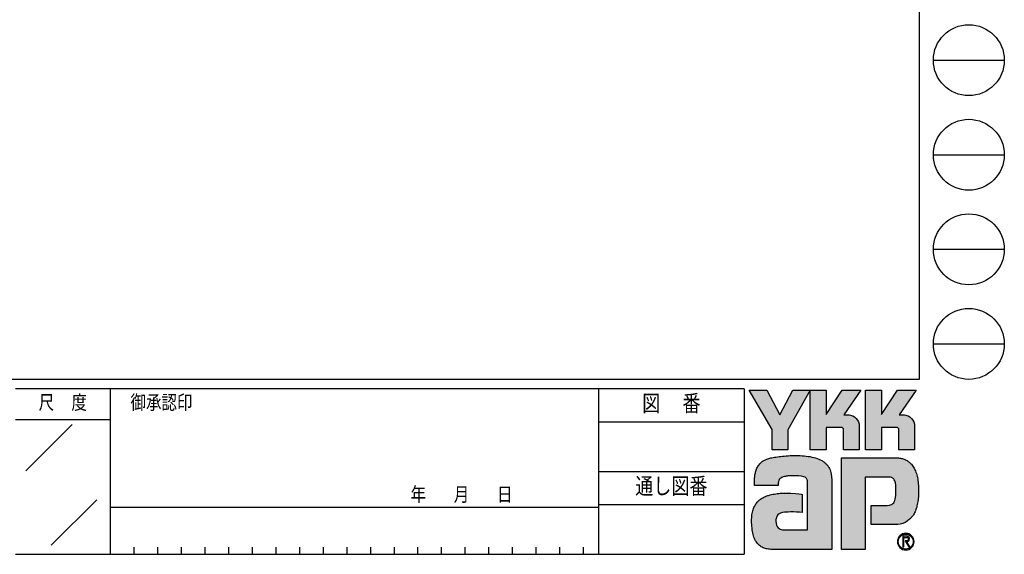
# Model space of a CAD drawing. Units: millimetres. Extents: x 375 to 12420, y 112 to 8692.
# Drawn here: x 9298 to 12420, y 112 to 1808 of the extents above; entities that cross this region are included whole.
import ezdxf
from ezdxf.enums import TextEntityAlignment as Align

# ---------------------------------------------------------------- set-up
doc = ezdxf.new("R2010")
doc.units = ezdxf.units.MM
doc.layers.add('FRAME', color=3, linetype='Continuous', lineweight=30)
doc.styles.add('text-b', font='extslim2.shx', dxfattribs={"width": 0.8, "bigfont": 'extfont2.shx'})

# ---------------------------------------------------------------- blocks, each defined once
blk = doc.blocks.new('YKKAPLOGO2')
at = {"linetype": 'ByBlock', "lineweight": -2}
h = blk.add_hatch(color=0, dxfattribs=at)
edge = h.paths.add_edge_path()
edge.add_arc((0.9812461011280429, 0.0499824917270523), 0.0522476822668673, 44.9344200000026, 90.08535600000232)
edge.add_arc((0.9812519238369828, 0.0498822017341042), 0.0523479811302912, 90.09156552177431, 179.923629932956)
edge.add_arc((0.980932884644709, 0.0498254317724045), 0.0520290493277299, 179.8606450800952, 225.1439939985764)
edge.add_arc((0.981182429632507, 0.0498196496849137), 0.0522012751604404, 224.9453553885787, 269.9844512830166)
edge.add_arc((0.9811792300097121, 0.0500773968894911), 0.052459021589115, 269.988022308708, 314.9377721061918)
edge.add_arc((0.9815325956150841, 0.0497387438479489), 0.0519697032490449, 314.9257166602809, 360.2350799932704)
edge.add_arc((0.9816606454465389, 0.050142436571853), 0.0518415658770912, 359.7894949650352, 405.1328750314318)
edge.add_line((1.018233057014969, 0.0868848734079987), (1.018233053760317, 0.0868848715586761))
edge = h.paths.add_edge_path(flags=16)
edge.add_arc((0.981079581235172, 0.0493341887890191), 0.0463068099741287, 224.6282190000009, 270.1097310000004, ccw=False)
edge.add_arc((0.9807342041553679, 0.0497538398553534), 0.0463589784990284, 179.755127369646, 225.2972179378845, ccw=False)
edge.add_arc((0.9809239227464674, 0.0500508789395752), 0.0465483787867393, 134.8007046283087, 180.1217460165475, ccw=False)
edge.add_arc((0.981059636175315, 0.0503149962965706), 0.0464574589880505, 89.8660247872138, 135.1489962713438, ccw=False)
edge.add_arc((0.9812622969429563, 0.0499617493087369), 0.0468106734070263, 45.031076457097015, 90.11509058956273, ccw=False)
edge.add_arc((0.9812935476556015, 0.0499467191359012), 0.0467992329513217, 0.0064280881064178175, 45.071149570043985, ccw=False)
edge.add_arc((0.981093845035307, 0.0500264032564505), 0.0469989942184798, 270.0907201390078, 359.9092589945101, ccw=False)
edge.add_line((0.9811682615725004, 0.003027467952258), (0.9811682664664791, 0.0030274637384413))
edge = h.paths.add_edge_path(flags=0)
edge.add_arc((0.9880960047901233, 0.0667575003476462), 0.0099490639592776, -1.6106014017747157, 42.861392669832924, ccw=False)
edge.add_line((0.9980411381886808, 0.0664778660316308), (0.9976278936487633, 0.0632985204006893))
edge.add_line((0.9976278936487633, 0.0632985204006893), (0.9964901487985331, 0.0607922569440806))
edge.add_line((0.9964901487985331, 0.0607922569440806), (0.994782019904708, 0.0588825789182364))
edge.add_line((0.994782019904708, 0.0588825789182364), (0.9926597075445831, 0.0574928976529916))
edge.add_line((0.9926597075445831, 0.0574928976529916), (0.9902773968041708, 0.0565456167325202))
edge.add_line((0.9902773968041708, 0.0565456167325202), (0.9877882650237783, 0.0559631397409963))
edge.add_line((0.9877882650237783, 0.0559631397409963), (0.9853485127807347, 0.0556708934995745))
edge.add_line((0.9853485127807347, 0.0556708934995745), (0.9831123251610256, 0.0555902738467685))
edge.add_line((0.9831123251610256, 0.0555902738467685), (0.9772240672691997, 0.0555902738467685))
edge.add_line((0.9772240672691997, 0.0555902738467685), (0.9801959092207679, 0.0505354216158277))
edge.add_line((0.9801959092207679, 0.0505354216158277), (0.9996242378013644, 0.0171649318280731))
edge.add_line((0.9996242378013644, 0.0171649318280731), (1.007401011060177, 0.0171649318280731))
edge.add_line((1.007401011060177, 0.0171649318280731), (0.9886670192393635, 0.0492858169973337))
edge.add_line((0.9886670192393635, 0.0492858169973337), (0.9904204966878971, 0.0496344969957196))
edge.add_line((0.9904204966878971, 0.0496344969957196), (0.9920933544836222, 0.050076897340493))
edge.add_line((0.9920933544836222, 0.050076897340493), (0.9936805538982415, 0.0506120102859933))
edge.add_line((0.9936805538982415, 0.0506120102859933), (0.9951790716947746, 0.0512398358322206))
edge.add_line((0.9951790716947746, 0.0512398358322206), (0.9965818536536069, 0.0519603739791747))
edge.add_line((0.9965818536536069, 0.0519603739791747), (0.9978868842833974, 0.052773624726856))
edge.add_line((0.9978868842833974, 0.052773624726856), (0.9990881171102092, 0.0536775725839445))
edge.add_line((0.9990881171102092, 0.0536775725839445), (1.000179505660069, 0.0546732252960986))
edge.add_arc((0.9882915828757154, 0.0660031483906536), 0.0164222369199603, 316.3767372757113, 361.6565045120804)
edge.add_line((1.004706956826509, 0.0664778730591859), (1.004634749223265, 0.0682163192218598))
edge.add_line((1.004634749223265, 0.0682163192218598), (1.004417076160694, 0.0698922002545659))
edge.add_line((1.004417076160694, 0.0698922002545659), (1.004058318705705, 0.0715005623280472))
edge.add_line((1.004058318705705, 0.0715005623280472), (1.003557469112646, 0.0730333434770228))
edge.add_line((1.003557469112646, 0.0730333434770228), (1.002918558364154, 0.0744865127188522))
edge.add_line((1.002918558364154, 0.0744865127188522), (1.002140578714578, 0.0758520080882551))
edge.add_line((1.002140578714578, 0.0758520080882551), (1.001227561146553, 0.0771268063482509))
edge.add_line((1.001227561146553, 0.0771268063482509), (1.000179505660069, 0.0783028455335596))
edge.add_line((1.000179505660069, 0.0783028455335596), (0.9988059483253868, 0.0795171790539513))
edge.add_line((0.9988059483253868, 0.0795171790539513), (0.997280221396039, 0.0805753119970309))
edge.add_line((0.997280221396039, 0.0805753119970309), (0.9956103868372842, 0.081477244362799))
edge.add_line((0.9956103868372842, 0.081477244362799), (0.9938034988687707, 0.0822189451686148))
edge.add_line((0.9938034988687707, 0.0822189451686148), (0.9918656039644435, 0.0827994066688182))
edge.add_line((0.9918656039644435, 0.0827994066688182), (0.98980375634393, 0.0832156056264297))
edge.add_line((0.98980375634393, 0.0832156056264297), (0.9876250102268448, 0.0834675420414487))
edge.add_line((0.9876250102268448, 0.0834675420414487), (0.9853344043414956, 0.0835521926768953))
edge.add_line((0.9853344043414956, 0.0835521926768953), (0.962844544445581, 0.0835521926768953))
edge.add_line((0.962844544445581, 0.0835521926768953), (0.962844544445581, 0.0173866358732899))
edge.add_line((0.962844544445581, 0.0173866358732899), (0.9696417889227946, 0.0173866358732899))
edge.add_line((0.9696417889227946, 0.0173866358732899), (0.9696417889227946, 0.0768033199913668))
edge.add_line((0.9696417889227946, 0.0768033199913668), (0.9853344043414956, 0.0768033199913668))
edge.add_line((0.9853344043414956, 0.0768033199913668), (0.9869548593628943, 0.0767499094713828))
edge.add_line((0.9869548593628943, 0.0767499094713828), (0.9884795785465891, 0.0765916934027507))
edge.add_line((0.9884795785465891, 0.0765916934027507), (0.989904530909942, 0.0763296795311311))
edge.add_line((0.989904530909942, 0.0763296795311311), (0.9912256854702988, 0.0759658833478436))
edge.add_line((0.9912256854702988, 0.0759658833478436), (0.9924390112450328, 0.0755023203442086))
edge.add_line((0.9924390112450328, 0.0755023203442086), (0.9935404772514925, 0.0749399982658861))
edge.add_line((0.9935404772514925, 0.0749399982658861), (0.9945250447613839, 0.0742799248585368))
edge.add_line((0.9945250447613839, 0.0742799248585368), (0.9953886827920699, 0.0735251233591413))
edge = h.paths.add_edge_path()
edge.add_arc((0.2888696415236509, -0.1159034444774368), 0.70624001607248, 87.51793533789129, 91.66438817798308, ccw=False)
edge.add_arc((0.2980441028128052, 0.0807829810969773), 0.5093412134494912, 81.92630775827172, 87.5908314900388, ccw=False)
edge.add_arc((0.3251265643207239, 0.2663792750138399), 0.3217817315889471, 73.67137372319678, 82.05943302216548, ccw=False)
edge.add_arc((0.365300350671165, 0.4008374623326908), 0.181453768713226, 60.6052828823548, 73.90849856205949, ccw=False)
edge.add_arc((0.3817474280854392, 0.4336364881657858), 0.1448155125235182, 52.17347151869478, 59.905419987329026, ccw=False)
edge.add_arc((0.3964566359849661, 0.4526771293389414), 0.1207551160809918, 43.550417611694684, 52.14560577150348, ccw=False)
edge.add_arc((0.4045599329898834, 0.460508564474702), 0.109486341206801, 34.486592603162705, 43.5018201335609, ccw=False)
edge.add_arc((0.4046164763654128, 0.4606754658774529), 0.1093452839783561, 25.58915053218459, 34.43128324084938, ccw=False)
edge.add_arc((0.3948873484272424, 0.4561168115891524), 0.120089109121032, 17.43088999214848, 25.54590504501931, ccw=False)
edge.add_line((0.5094618416488244, 0.4920901299306787), (0.5136721488365371, 0.4750684358360139))
edge.add_line((0.5136721488365371, 0.4750684358360139), (0.5160574828139404, 0.4568463788105209))
edge.add_line((0.5160574828139404, 0.4568463788105209), (0.516810268822016, 0.4374301431778381))
edge.add_line((0.516810268822016, 0.4374301431778381), (0.516810268822016, 0))
edge.add_line((0.516810268822016, 0), (0.1588499406522026, 5e-16))
edge.add_arc((0.1573846152258218, 0.2756756466933336), 0.2756795410588037, 263.6848746649659, 270.30454692996716, ccw=False)
edge.add_arc((0.1447515759225568, 0.1631788670443236), 0.1624759066448768, 253.691018885623, 263.7490931665161, ccw=False)
edge.add_arc((0.1298296342656863, 0.1119254163862797), 0.1090945150732202, 239.8785013092501, 253.6535482446689, ccw=False)
edge.add_arc((0.1216803205149824, 0.0971037955026248), 0.0921855666001414, 223.6420534782412, 239.636629417011, ccw=False)
edge.add_arc((0.1315007229737249, 0.1057422376683655), 0.1052553969652858, 208.297765754315, 223.3556061597571, ccw=False)
edge.add_arc((0.1750281282756945, 0.1289080277864339), 0.1545631104473807, 196.3102007627961, 208.2099283034401, ccw=False)
edge.add_arc((0.2749937283998842, 0.1584394086296674), 0.2587992870372879, 187.8047148541563, 196.3697110093867, ccw=False)
edge.add_arc((0.4643239229115869, 0.1850696817651075), 0.4499924705924891, 181.9094794174697, 187.8904176513077, ccw=False)
edge.add_arc((0.3030064043240817, 0.1825310330579537), 0.2886938890442696, 174.5558801097799, 182.47272304971, ccw=False)
edge.add_arc((0.2165045834468603, 0.1908157858970613), 0.2017962492913173, 164.9753667854606, 174.5673877291291, ccw=False)
edge.add_arc((0.1674695707098281, 0.2038900510662169), 0.1510482502902501, 153.891777935297, 164.9434116692618, ccw=False)
edge.add_arc((0.1451283838558341, 0.2146325454768661), 0.1262593665995698, 142.0468818398376, 153.8077060405064, ccw=False)
edge.add_arc((0.1408164618959298, 0.2177209774146269), 0.1209601121175585, 130.6022050713187, 141.9442693377341, ccw=False)
edge.add_arc((0.1479387738203451, 0.209158975980266), 0.132096107321692, 120.6072426230107, 130.5308147201121, ccw=False)
edge.add_arc((0.1620041652577042, 0.1852421395988375), 0.15984220749169, 112.5883761445208, 120.58161543404401, ccw=False)
edge.add_arc((0.1809304914828649, 0.1397662104312187), 0.2090993483228369, 106.6130308198976, 112.5902350136698, ccw=False)
edge.add_arc((0.2106953306828895, 0.0397220418587111), 0.3134773965652422, 99.87193010640061, 106.59824860692811, ccw=False)
edge.add_arc((0.2273709020351266, -0.0542210431992848), 0.4088886023840896, 94.78469170294778, 99.9171141639502, ccw=False)
edge.add_arc((0.2354886371798984, -0.1476874386008434), 0.502706483086527, 90.80098592879739, 94.8181164689882, ccw=False)
edge.add_arc((0.2367229485111738, -0.21728636374004), 0.5723159218077696, 87.57779436069052, 90.82713927416381, ccw=False)
edge.add_line((0.2609106631357751, 0.3545182084836489), (0.2889841687203463, 0.3526656324718716))
edge.add_line((0.2889841687203463, 0.3526656324718716), (0.3110537986760067, 0.3501916168763852))
edge.add_line((0.3110537986760067, 0.3501916168763852), (0.3254907630022595, 0.3478738018582105))
edge.add_line((0.3254907630022595, 0.3478738018582105), (0.3306645292210905, 0.3464901670669263))
edge.add_line((0.3306645292210905, 0.3464901670669263), (0.3306645292210905, 0.2330190134880369))
edge.add_line((0.3306645292210905, 0.2330190134880369), (0.3142503679097697, 0.2347513282777073))
edge.add_line((0.3142503679097697, 0.2347513282777073), (0.2962490071838363, 0.2357258183310007))
edge.add_line((0.2962490071838363, 0.2357258183310007), (0.2778233855350113, 0.2361027152078691))
edge.add_line((0.2778233855350113, 0.2361027152078691), (0.2601384569463361, 0.2360462814509047))
edge.add_line((0.2601384569463361, 0.2360462814509047), (0.2443571599095455, 0.2357197718570402))
edge.add_line((0.2443571599095455, 0.2357197718570402), (0.2316434406620273, 0.2352844257318875))
edge.add_line((0.2316434406620273, 0.2352844257318875), (0.2231612454411695, 0.2349034978723786))
edge.add_line((0.2231612454411695, 0.2349034978723786), (0.2200755282300137, 0.2347412508211065))
edge.add_line((0.2200755282300137, 0.2347412508211065), (0.207246925977251, 0.23239723441577))
edge.add_line((0.207246925977251, 0.23239723441577), (0.1961849018665941, 0.2287260169761133))
edge.add_line((0.1961849018665941, 0.2287260169761133), (0.1868914713893767, 0.2237024048606348))
edge.add_line((0.1868914713893767, 0.2237024048606348), (0.1793676422912524, 0.2173032199191526))
edge.add_line((0.1793676422912524, 0.2173032199191526), (0.173611399080894, 0.2095042762558251))
edge.add_line((0.173611399080894, 0.2095042762558251), (0.1696247572496354, 0.2002834034661302))
edge.add_line((0.1696247572496354, 0.2002834034661302), (0.1674067090518097, 0.1896154079085665))
edge.add_line((0.1674067090518097, 0.1896154079085665), (0.1669592699787338, 0.1774771114329521))
edge.add_line((0.1669592699787338, 0.1774771114329521), (0.1683751526311416, 0.1641285124195865))
edge.add_line((0.1683751526311416, 0.1641285124195865), (0.171210948918598, 0.1530936974417548))
edge.add_line((0.171210948918598, 0.1530936974417548), (0.1752903033505803, 0.1441620476565018))
edge.add_line((0.1752903033505803, 0.1441620476565018), (0.1804368604365862, 0.1371229442208714))
edge.add_line((0.1804368604365862, 0.1371229442208714), (0.1864712414491225, 0.1317657682919078))
edge.add_line((0.1864712414491225, 0.1317657682919078), (0.1932170908976667, 0.1278778855353349))
edge.add_line((0.1932170908976667, 0.1278778855353349), (0.2004970455460628, 0.1252506925995168))
edge.add_line((0.2004970455460628, 0.1252506925995168), (0.2081327344124543, 0.1236715551501777))
edge.add_line((0.2081327344124543, 0.1236715551501777), (0.3657048535675898, 0.1236715551501777))
edge.add_line((0.3657048535675898, 0.1236715551501777), (0.3657048535675898, 0.4152113668644841))
edge.add_line((0.3657048535675898, 0.4152113668644841), (0.3657502021222949, 0.4209917959706796))
edge.add_line((0.3657502021222949, 0.4209917959706796), (0.3654488861699292, 0.4266422258867256))
edge.add_line((0.3654488861699292, 0.4266422258867256), (0.3647092008554362, 0.4320870756881157))
edge.add_line((0.3647092008554362, 0.4320870756881157), (0.3634404490693955, 0.4372517721960044))
edge.add_line((0.3634404490693955, 0.4372517721960044), (0.3615509259567569, 0.4420637577228673))
edge.add_line((0.3615509259567569, 0.4420637577228673), (0.3589489266624404, 0.4464474513441976))
edge.add_line((0.3589489266624404, 0.4464474513441976), (0.3555417385857254, 0.4503302953724704))
edge.add_line((0.3555417385857254, 0.4503302953724704), (0.3512396723628619, 0.4536367088831791))
edge.add_line((0.3512396723628619, 0.4536367088831791), (0.3419986446599642, 0.4572645932594527))
edge.add_line((0.3419986446599642, 0.4572645932594527), (0.3272230777919324, 0.4603382175226844))
edge.add_line((0.3272230777919324, 0.4603382175226844), (0.3083721874745489, 0.4626056452578552))
edge.add_line((0.3083721874745489, 0.4626056452578552), (0.2869061971692697, 0.4638159477956063))
edge.add_line((0.2869061971692697, 0.4638159477956063), (0.2642843225918874, 0.463719204212239))
edge.add_line((0.2642843225918874, 0.463719204212239), (0.2419667872037569, 0.4620654935840439))
edge.add_arc((0.2627474271121486, 0.2759832270415436), 0.1872390047949314, 96.3720746533216, 102.7534079932566)
edge.add_arc((0.2432356926092478, 0.3601517667406942), 0.100840652040235, 102.4978957058445, 112.8463169705324)
edge.add_line((0.2040832325935312, 0.4530814281982582), (0.1971896242896928, 0.4491985969962049))
edge.add_line((0.1971896242896928, 0.4491985969962049), (0.1918072547192233, 0.4444571536655477))
edge.add_line((0.1918072547192233, 0.4444571536655477), (0.1877389854895031, 0.4389216067547505))
edge.add_line((0.1877389854895031, 0.4389216067547505), (0.1847842752141581, 0.4326554442403985))
edge.add_line((0.1847842752141581, 0.4326554442403985), (0.1827466134894856, 0.4257241695903961))
edge.add_line((0.1827466134894856, 0.4257241695903961), (0.1814274744204456, 0.4181922785269885))
edge.add_line((0.1814274744204456, 0.4181922785269885), (0.1806263166206845, 0.4101222512811007))
edge.add_line((0.1806263166206845, 0.4101222512811007), (0.180146629686486, 0.4015805990662972))
edge.add_line((0.180146629686486, 0.4015805990662972), (0.0318236001995264, 0.4012198261199901))
edge.add_line((0.0318236001995264, 0.4012198261199901), (0.0322559230877029, 0.4215057462573182))
edge.add_line((0.0322559230877029, 0.4215057462573182), (0.0330802590376483, 0.4442969221055926))
edge.add_arc((0.3020321980853681, 0.4289066620532454), 0.269391918256668, 171.5562215410652, 176.7249302595972, ccw=False)
edge.add_arc((0.2107455970429361, 0.4425317232110222), 0.1770941516199397, 163.4838524863009, 171.5798233267277, ccw=False)
edge.add_arc((0.1649421615459198, 0.4561195885300596), 0.129317748046148, 152.2125045740734, 163.4864976584933, ccw=False)
edge.add_arc((0.1451536905954681, 0.4663523194625718), 0.107040934982795, 138.0385215069419, 152.1201504079558, ccw=False)
edge.add_arc((0.1451383062552767, 0.4658517252465139), 0.1073648894358698, 122.60462867217839, 137.8343845030836, ccw=False)
edge.add_arc((0.1593338153973965, 0.4428904968423216), 0.1343573613646237, 108.374207919681, 122.42808991687619, ccw=False)
edge.add_arc((0.1818186920917547, 0.362931116181303), 0.2173623681110474, 100.9315937394665, 107.3549899713762, ccw=False)
edge.add_arc((0.2552918981457931, 0.0064763052633647), 0.581300036852568, 97.86054447666328, 101.37937906247248, ccw=False)
edge.add_arc((0.2897866337005383, -0.2331786216689373), 0.8234219014309077, 94.90201223830621, 97.95760039022969, ccw=False)
edge.add_arc((0.2921358874186369, -0.2523604021260666), 0.8427345608380445, 91.61689723320711, 94.94970856324011, ccw=False)
edge = h.paths.add_edge_path()
edge.add_arc((0.8231022365719134, 0.3260625221146667), 0.2343449332086611, 339.2249822109148, 347.3145741352361, ccw=False)
edge.add_arc((0.9327593111015936, 0.2836029544882357), 0.1167601006921777, 326.2325061058093, 339.6193101912139, ccw=False)
edge.add_arc((0.8884076187676493, 0.3166572618900389), 0.1720252590019662, 318.67367386850833, 325.29111726185056, ccw=False)
edge.add_arc((0.9056636716129592, 0.3015223529356043), 0.1490723541492878, 311.5703269329232, 318.6624294560628, ccw=False)
edge.add_line((1.004578969224013, 0.1899950886899172), (0.9908901061654904, 0.1793555493433332))
edge.add_line((0.9908901061654904, 0.1793555493433332), (0.9766305050754203, 0.170991260364703))
edge.add_line((0.9766305050754203, 0.170991260364703), (0.9619083487273684, 0.1647492837461928))
edge.add_line((0.9619083487273684, 0.1647492837461928), (0.9468284426699938, 0.1604784576387912))
edge.add_line((0.9468284426699938, 0.1604784576387912), (0.9314986156889231, 0.1580276201934863))
edge.add_line((0.9314986156889231, 0.1580276201934863), (0.9160236733327922, 0.1572435940699476))
edge.add_line((0.9160236733327922, 0.1572435940699476), (0.7636192739225267, 0.1572435940699476))
edge.add_line((0.7636192739225267, 0.1572435940699476), (0.7636192739225267, 0.2769647862326279))
edge.add_line((0.7636192739225267, 0.2769647862326279), (0.8495598238138038, 0.2769647862326279))
edge.add_line((0.8495598238138038, 0.2769647862326279), (0.8654056165728363, 0.2771854825321845))
edge.add_line((0.8654056165728363, 0.2771854825321845), (0.879337700323386, 0.2785348539710262))
edge.add_line((0.879337700323386, 0.2785348539710262), (0.8912946025801844, 0.2820418088680883))
edge.add_arc((0.877445493594967, 0.3132694942002916), 0.0341608862720442, 293.9167198020612, 314.0937636770709)
edge.add_arc((0.8727889352730782, 0.3173801215128751), 0.0403562445720157, 314.7809858171786, 333.9292818603007)
edge.add_arc((0.8428172084432191, 0.3319332131454704), 0.0736742794462155, 334.0067642612886, 347.3498910530285)
edge.add_arc((0.7610589872410769, 0.3508664150472057), 0.1575952041420172, 347.1430841970994, 355.4000769567002)
edge.add_arc((0.5821453548684501, 0.3662422521737033), 0.3371670762823478, 355.2339044354758, 360.2919344246403)
edge.add_line((0.9193080545233552, 0.3679601841289399), (0.9191224912375237, 0.386849373007307))
edge.add_line((0.9191224912375237, 0.386849373007307), (0.9182215666174176, 0.403864150732029))
edge.add_line((0.9182215666174176, 0.403864150732029), (0.9160901845463543, 0.4188059956339747))
edge.add_line((0.9160901845463543, 0.4188059956339747), (0.9122164102290232, 0.4314753740724555))
edge.add_arc((0.8744583205688345, 0.4157153166626672), 0.0409151896530696, 22.65543833575804, 39.3816531925282)
edge.add_arc((0.8802151642354468, 0.4201169319022768), 0.0336736945824235, 39.80779662169867, 59.75378181767402)
edge.add_arc((0.8761143769198433, 0.4124141142770595), 0.0423948975675664, 60.20990759523143, 77.92418213913835)
edge.add_arc((0.8697976792645089, 0.3827578841939652), 0.0727163786707087, 77.94572257654012, 90.63794058773114)
edge.add_line((0.8689880599298625, 0.4554697556010117), (0.727519808887292, 0.4554697982388574))
edge.add_line((0.727519808887292, 0.4554697982388574), (0.727519808887292, 0))
edge.add_line((0.727519808887292, 0), (0.5792592596312574, 0))
edge.add_line((0.5792592596312574, 0), (0.5792592596312574, 0.5762864099340403))
edge.add_line((0.5792592596312574, 0.5762864099340403), (0.9238357176897098, 0.5762864099340398))
edge.add_arc((0.9182044986101962, 0.4177652914335406), 0.1586211071672708, 78.73197638228368, 87.96551099663088, ccw=False)
edge.add_arc((0.92285586318613, 0.4415497763755467), 0.1343862513608244, 69.03033976751328, 78.6954139576057, ccw=False)
edge.add_arc((0.9271919441342168, 0.4531125855842009), 0.1220375101878603, 59.39483710465089, 68.98849810507397, ccw=False)
edge.add_arc((0.9291962296410478, 0.4566353908046301), 0.1179850453546084, 50.30120407773251, 59.361598349711926, ccw=False)
edge.add_arc((0.9284659261183289, 0.4558067623478748), 0.119089089889407, 42.05209438652298, 50.28551138205239, ccw=False)
edge.add_line((1.016893878338173, 0.5355733505718439), (1.02656430253218, 0.5233696853234531))
edge.add_line((1.02656430253218, 0.5233696853234531), (1.033807978336805, 0.5115458054937824))
edge.add_line((1.033807978336805, 0.5115458054937824), (1.038861822822094, 0.5008455620750889))
edge.add_arc((0.8696510532008801, 0.4219238188015507), 0.1867108087849704, 14.762666767432904, 25.004857483357114, ccw=False)
edge.add_arc((0.7551395843949515, 0.3907135097869962), 0.305396728850089, 7.913901303102307, 14.950413391766801, ccw=False)
edge.add_arc((0.6407615023415935, 0.374082442108001), 0.4209759537608213, 2.543761248856697, 8.0125134686524, ccw=False)
edge.add_arc((0.5752015653601037, 0.3706344277871183), 0.4866246141711102, -2.2358079076050785, 2.6067419484272136, ccw=False)
edge.add_arc((0.5939163264051239, 0.3694308797568384), 0.4678773855338824, 352.89369634160454, 357.82205712252323, ccw=False)
edge.add_arc((0.6917800944539574, 0.3566981730732799), 0.3691905806041189, 347.1516583689526, 352.97565497163805, ccw=False)
edge = h.paths.add_edge_path()
edge.add_arc((0.6195730833178597, 0.77095217117839), 0.0741171530377686, 78.26798205381141, 90.11215451062208, ccw=False)
edge.add_arc((0.6206354389486247, 0.7763468734841164), 0.0686191596028957, 66.19963222081822, 78.220582924013, ccw=False)
edge.add_line((0.6483267810517753, 0.8391304592142573), (0.6603243360190886, 0.8322778665565833))
edge.add_line((0.6603243360190886, 0.8322778665565833), (0.6704834200183122, 0.8233421857886899))
edge.add_line((0.6704834200183122, 0.8233421857886899), (0.6786511985932254, 0.8127044226009283))
edge.add_line((0.6786511985932254, 0.8127044226009283), (0.6846755021491631, 0.8007434893614872))
edge.add_line((0.6846755021491631, 0.8007434893614872), (0.6884011378544636, 0.787841321675535))
edge.add_line((0.6884011378544636, 0.787841321675535), (0.6896779516057724, 0.774376831911261))
edge.add_line((0.6896779516057724, 0.774376831911261), (0.6896779516057724, 0.6254652789588208))
edge.add_line((0.6896779516057724, 0.6254652789588208), (0.5916636009611349, 0.6254652789588208))
edge.add_line((0.5916636009611349, 0.6254652789588208), (0.5916636009611284, 0.752493634902712))
edge.add_arc((0.5777580712027472, 0.7528387797302378), 0.013909812465062, 358.5781712163349, 452.1682981404222)
edge.add_line((0.5772317947105762, 0.7667386328182018), (0.4829369139498851, 0.7667391275535451))
edge.add_line((0.4829369139498851, 0.7667391275535451), (0.4829369139498851, 0.6258260519051281))
edge.add_line((0.4829369139498851, 0.6258260519051281), (0.3824757568425696, 0.6258260519051281))
edge.add_line((0.3824757568425696, 0.6258260519051281), (0.3824757568425696, 1))
edge.add_line((0.3824757568425696, 1), (0.4829369139498851, 1))
edge.add_line((0.4829369139498851, 1), (0.4829369139498851, 0.8469294807084272))
edge.add_line((0.4829369139498851, 0.8469294807084272), (0.5817483914116496, 1))
edge.add_line((0.5817483914116496, 1), (0.6997594391891818, 1))
edge.add_line((0.6997594391891818, 1), (0.5938856801416015, 0.8450691822199269))
edge.add_line((0.5938856801416015, 0.8450691822199269), (0.5976385249797236, 0.8450691822199269))
edge.add_line((0.5976385249797236, 0.8450691822199269), (0.6017793518969773, 0.8450691822199269))
edge.add_line((0.6017793518969773, 0.8450691822199269), (0.606032038582495, 0.8450691822199269))
edge.add_line((0.606032038582495, 0.8450691822199269), (0.6101255014537234, 0.8450691822199269))
edge.add_line((0.6101255014537234, 0.8450691822199269), (0.6137846259454616, 0.8450691822199269))
edge.add_line((0.6137846259454616, 0.8450691822199269), (0.6167373207294795, 0.8450691822199269))
edge.add_line((0.6167373207294795, 0.8450691822199269), (0.6187094789862532, 0.8450691822199269))
edge.add_line((0.6187094789862532, 0.8450691822199269), (0.6194280016418655, 0.8450691822199269))
h.paths.add_polyline_path([(4e-16, 1), (0.1092325753326035, 1), (0.1912509791148641, 0.8454017382877518), (0.2730537253258682, 1), (0.3823638970743057, 1), (0.2422902735607242, 0.7507713975696423), (0.2422902735607242, 0.6257151998825196), (0.1426625221143093, 0.6257151998825196), (0.1426625221143093, 0.7541322293459956)])
edge = h.paths.add_edge_path()
edge.add_arc((0.9666439621569415, 0.7708198794699582), 0.074249435291078, 78.2785069830033, 90.10825959996419, ccw=False)
edge.add_arc((0.9676674920936383, 0.776026900256393), 0.0689430858496537, 66.2482987955567, 78.23226323267932, ccw=False)
edge.add_line((0.995435965367719, 0.8391304736773918), (1.007468530019403, 0.8322778665565833))
edge.add_line((1.007468530019403, 0.8322778665565833), (1.017668931590689, 0.8233421857886899))
edge.add_line((1.017668931590689, 0.8233421857886899), (1.025877019992003, 0.8127044226009283))
edge.add_line((1.025877019992003, 0.8127044226009283), (1.031936594646044, 0.8007434893614872))
edge.add_line((1.031936594646044, 0.8007434893614872), (1.035688431738505, 0.787841321675535))
edge.add_line((1.035688431738505, 0.787841321675535), (1.036973307455103, 0.774376831911261))
edge.add_line((1.036973307455103, 0.774376831911261), (1.036973307455103, 0.6257151998825196))
edge.add_line((1.036973307455103, 0.6257151998825196), (0.938736245019588, 0.6257151998825196))
edge.add_line((0.938736245019588, 0.6257151998825196), (0.9387362450195812, 0.7524936349027116))
edge.add_arc((0.924895765899572, 0.7529045542786826), 0.0138465778084318, 358.2994062850051, 452.4345457850627)
edge.add_line((0.924307590207327, 0.7667386341671322), (0.8301183945396179, 0.7667391275535451))
edge.add_line((0.8301183945396179, 0.7667391275535451), (0.8301183945396179, 0.6257151998825196))
edge.add_line((0.8301183945396179, 0.6257151998825196), (0.7296028191666659, 0.6257151998825196))
edge.add_line((0.7296028191666659, 0.6257151998825196), (0.7296028191666659, 1))
edge.add_line((0.7296028191666659, 1), (0.8301183945396179, 1))
edge.add_line((0.8301183945396179, 1), (0.8301183945396179, 0.8469294807084272))
edge.add_line((0.8301183945396179, 0.8469294807084272), (0.9288210354700991, 1))
edge.add_line((0.9288210354700991, 1), (1.046833090993287, 1))
edge.add_line((1.046833090993287, 1), (0.9409583242000511, 0.8450691822199269))
edge.add_line((0.9409583242000511, 0.8450691822199269), (0.9447514788645772, 0.8450691822199269))
edge.add_line((0.9447514788645772, 0.8450691822199269), (0.9489104452037075, 0.8450691822199269))
edge.add_line((0.9489104452037075, 0.8450691822199269), (0.9531661551262159, 0.8450691822199269))
edge.add_line((0.9531661551262159, 0.8450691822199269), (0.9572515560321594, 0.8450691822199269))
edge.add_line((0.9572515560321594, 0.8450691822199269), (0.9608955643389947, 0.8450691822199269))
edge.add_line((0.9608955643389947, 0.8450691822199269), (0.9638321351924496, 0.8450691822199269))
edge.add_line((0.9638321351924496, 0.8450691822199269), (0.9657911927556412, 0.8450691822199269))
edge.add_line((0.9657911927556412, 0.8450691822199269), (0.9665036689373092, 0.8450691822199269))
at = {"color": 0, "linetype": 'ByBlock', "lineweight": -2}
blk.add_lwpolyline([(0, 1), (0.10923258, 1), (0.19125098, 0.84540174), (0.27305373, 1), (0.3823639, 1), (0.24229027, 0.7507714), (0.24229027, 0.6257152), (0.14266252, 0.6257152), (0.14266252, 0.75413223)], close=True, dxfattribs=at)
for points in [[(0.619428, 0.84506918, -0.05172601), (0.63464366, 0.84352097, -0.05249945), (0.64832678, 0.83913046), (0.66032434, 0.83227787), (0.67048342, 0.82334219), (0.6786512, 0.81270442), (0.6846755, 0.80074349), (0.68840114, 0.78784132), (0.68967795, 0.77437683), (0.68967795, 0.62546528), (0.5916636, 0.62546528), (0.5916636, 0.75249363, 0.4326875), (0.57723179, 0.76673863), (0.48293691, 0.76673913), (0.48293691, 0.62582605), (0.38247576, 0.62582605), (0.38247576, 1), (0.48293691, 1), (0.48293691, 0.84692948), (0.58174839, 1), (0.69975944, 1), (0.59388568, 0.84506918), (0.59763852, 0.84506918), (0.60177935, 0.84506918), (0.60603204, 0.84506918), (0.6101255, 0.84506918), (0.61378463, 0.84506918), (0.61673732, 0.84506918), (0.61870948, 0.84506918)], [(0.96650367, 0.84506918, -0.05166292), (0.98172808, 0.84352097, -0.05233762), (0.99543597, 0.83913047), (1.00746853, 0.83227787), (1.01766893, 0.82334219), (1.02587702, 0.81270442), (1.03193659, 0.80074349), (1.03568843, 0.78784132), (1.03697331, 0.77437683), (1.03697331, 0.6257152), (0.93873625, 0.6257152), (0.93873625, 0.75249363, 0.43551369), (0.92430759, 0.76673863), (0.83011839, 0.76673913), (0.83011839, 0.6257152), (0.72960282, 0.6257152), (0.72960282, 1), (0.83011839, 1), (0.83011839, 0.84692948), (0.92882104, 1), (1.04683309, 1), (0.94095832, 0.84506918), (0.94475148, 0.84506918), (0.94891045, 0.84506918), (0.95316616, 0.84506918), (0.95725156, 0.84506918), (0.96089556, 0.84506918), (0.96383214, 0.84506918), (0.96579119, 0.84506918)], [(0.26835692, 0.59003861, -0.01809429), (0.31945453, 0.589674, -0.02472118), (0.36957937, 0.58507573, -0.03661616), (0.41559428, 0.57518192, -0.05811151), (0.45436211, 0.5589307, -0.0337498), (0.47055885, 0.54802208, -0.03752118), (0.48397612, 0.53587651, -0.03935665), (0.494805, 0.5225012, -0.03860024), (0.50323655, 0.50790333, -0.03542324), (0.50946184, 0.49209013), (0.51367215, 0.47506844), (0.51605748, 0.45684638), (0.51681027, 0.43743014), (0.51681027, 0), (0.15884994, 0, -0.0288918), (0.12706078, 0.00166894, -0.04391483), (0.09912555, 0.00724078, -0.06017746), (0.07508215, 0.01756268, -0.06990303), (0.05496881, 0.03348185, -0.06579693), (0.03882378, 0.05584551, -0.05196907), (0.02668536, 0.0855009, -0.03738925), (0.01859178, 0.12329522, -0.02610269), (0.01458133, 0.17007569, -0.03455749), (0.01561475, 0.20992084, -0.04187754), (0.02160685, 0.2431283, -0.04825926), (0.03183361, 0.27036156, -0.05136137), (0.04557107, 0.29228414, -0.04952953), (0.06209521, 0.30955949, -0.04332683), (0.08068201, 0.32285115, -0.03489123), (0.10060749, 0.33282256, -0.02608639), (0.12114767, 0.34013724, -0.02935753), (0.15695074, 0.34855792, -0.02239816), (0.19326485, 0.35324266, -0.01752983), (0.22846111, 0.35496992, -0.01417889), (0.26091066, 0.35451821), (0.28898417, 0.35266563), (0.3110538, 0.35019162), (0.32549076, 0.3478738), (0.33066453, 0.34649017), (0.33066453, 0.23301901), (0.31425037, 0.23475133), (0.29624901, 0.23572582), (0.27782339, 0.23610272), (0.26013846, 0.23604628), (0.24435716, 0.23571977), (0.23164344, 0.23528443), (0.22316125, 0.2349035), (0.22007553, 0.23474125), (0.20724693, 0.23239723), (0.1961849, 0.22872602), (0.18689147, 0.2237024), (0.17936764, 0.21730322), (0.1736114, 0.20950428), (0.16962476, 0.2002834), (0.16740671, 0.18961541), (0.16695927, 0.17747711), (0.16837515, 0.16412851), (0.17121095, 0.1530937), (0.1752903, 0.14416205), (0.18043686, 0.13712294), (0.18647124, 0.13176577), (0.19321709, 0.12787789), (0.20049705, 0.12525069), (0.20813273, 0.12367156), (0.36570485, 0.12367156), (0.36570485, 0.41521137), (0.3657502, 0.4209918), (0.36544889, 0.42664223), (0.3647092, 0.43208708), (0.36344045, 0.43725177), (0.36155093, 0.44206376), (0.35894893, 0.44644745), (0.35554174, 0.4503303), (0.35123967, 0.45363671), (0.34199864, 0.45726459), (0.32722308, 0.46033822), (0.30837219, 0.46260565), (0.2869062, 0.46381595), (0.26428432, 0.4637192), (0.24196679, 0.46206549, 0.02785102), (0.2214134, 0.45860289, 0.04518422), (0.20408323, 0.45308143), (0.19718962, 0.4491986), (0.19180725, 0.44445715), (0.18773899, 0.43892161), (0.18478428, 0.43265544), (0.18274661, 0.42572417), (0.18142747, 0.41819228), (0.18062632, 0.41012225), (0.18014663, 0.4015806), (0.0318236, 0.40121983), (0.03225592, 0.42150575), (0.03308026, 0.44429692, -0.02255657), (0.03556037, 0.46846387, -0.03534004), (0.04095841, 0.49287703, -0.04923179), (0.05053698, 0.51640669, -0.06152013), (0.06555864, 0.53792319, -0.06655033), (0.08728593, 0.55629686, -0.06139861), (0.11698144, 0.57039805, -0.02803469), (0.14059877, 0.57634929, -0.01535502), (0.1757919, 0.58231438, -0.01333331), (0.21942366, 0.58723145, -0.01454316)], [(1.05172691, 0.27460083, -0.03531217), (1.04221016, 0.24294053, -0.05847747), (1.02982198, 0.21870488, -0.02888207), (1.01759184, 0.20306093, -0.03095502), (1.00457897, 0.18999509), (0.99089011, 0.17935555), (0.97663051, 0.17099126), (0.96190835, 0.16474928), (0.94682844, 0.16047846), (0.93149862, 0.15802762), (0.91602367, 0.15724359), (0.76361927, 0.15724359), (0.76361927, 0.27696479), (0.84955982, 0.27696479), (0.86540562, 0.27718548), (0.8793377, 0.27853485), (0.8912946, 0.28204181, 0.08826713), (0.90121582, 0.28873508, 0.08374516), (0.90903902, 0.29964435, 0.05828624), (0.91470309, 0.31579879, 0.03604352), (0.91814658, 0.33822766, 0.0220734), (0.91930805, 0.36796018), (0.91912249, 0.38684937), (0.91822157, 0.40386415), (0.91609018, 0.418806), (0.91221641, 0.43147537, 0.07311173), (0.90608318, 0.44167531, 0.08725118), (0.89717718, 0.44920658, 0.07744739), (0.88498364, 0.45387088, 0.05543693), (0.86898806, 0.45546976), (0.72751981, 0.4554698), (0.72751981, 0), (0.57925926, 0), (0.57925926, 0.57628641), (0.92383572, 0.57628641, -0.04031071), (0.94919888, 0.5733288, -0.04219686), (0.97094915, 0.56703563, -0.04188471), (0.98932356, 0.5581498, -0.03955404), (1.00455937, 0.54741462, -0.03594052), (1.01689388, 0.53557335), (1.0265643, 0.52336969), (1.03380798, 0.51154581), (1.03886182, 0.50084556, -0.04471976), (1.05019847, 0.46950067, -0.03071223), (1.05762774, 0.43276202, -0.02386646), (1.06132263, 0.39276638, -0.02113275), (1.06145573, 0.35165008, -0.02150735), (1.05819963, 0.31154946, -0.02541745)], [(1.01823305, 0.08688487, 0.1995971), (0.98116827, 0.10223012, 0.41335534), (0.92890399, 0.04995198, 0.20019794), (0.94423537, 0.01294299, 0.19908971), (0.98116826, -0.00238162, 0.19868444), (1.01823305, 0.012943, 0.20031601), (1.03350186, 0.04995197, 0.20047039), (1.01823306, 0.08688487)], [(0.98116827, 0.00302746, -0.2010974), (0.94812394, 0.01680349, -0.20137243), (0.93437565, 0.04995197, -0.20036901), (0.94812394, 0.08307984, -0.20019623), (0.98116827, 0.09677233, -0.19929348), (1.01434448, 0.08307984, -0.19920596), (1.02809278, 0.04995197, -0.41328625), (0.98116826, 0.00302747)], [(0.99538868, 0.07352512, -0.19651844), (0.99804114, 0.06647787), (0.99762789, 0.06329852), (0.99649015, 0.06079226), (0.99478202, 0.05888258), (0.99265971, 0.0574929), (0.9902774, 0.05654562), (0.98778827, 0.05596314), (0.98534851, 0.05567089), (0.98311233, 0.05559027), (0.97722407, 0.05559027), (0.98019591, 0.05053542), (0.99962424, 0.01716493), (1.00740101, 0.01716493), (0.98866702, 0.04928582), (0.9904205, 0.0496345), (0.99209335, 0.0500769), (0.99368055, 0.05061201), (0.99517907, 0.05123984), (0.99658185, 0.05196037), (0.99788688, 0.05277362), (0.99908812, 0.05367757), (1.00017951, 0.05467323, 0.20018169), (1.00470696, 0.06647787), (1.00463475, 0.06821632), (1.00441708, 0.0698922), (1.00405832, 0.07150056), (1.00355747, 0.07303334), (1.00291856, 0.07448651), (1.00214058, 0.07585201), (1.00122756, 0.07712681), (1.00017951, 0.07830285), (0.99880595, 0.07951718), (0.99728022, 0.08057531), (0.99561039, 0.08147724), (0.9938035, 0.08221895), (0.9918656, 0.08279941), (0.98980376, 0.08321561), (0.98762501, 0.08346754), (0.9853344, 0.08355219), (0.96284454, 0.08355219), (0.96284454, 0.01738664), (0.96964179, 0.01738664), (0.96964179, 0.07680332), (0.9853344, 0.07680332), (0.98695486, 0.07674991), (0.98847958, 0.07659169), (0.98990453, 0.07632968), (0.99122569, 0.07596588), (0.99243901, 0.07550232), (0.99354048, 0.07494), (0.99452504, 0.07427992)]]:
    blk.add_lwpolyline(points, format="xyb", close=True, dxfattribs=at)

msp = doc.modelspace()

# ---------------------------------------------------------------- linework, layer by layer
at = {"layer": 'FRAME'}
for p, q in [((12150.02971134, 8617.5), (12150.02971134, 667.5)), ((12150.02971134, 667.5), (450.02971134, 667.5)), ((9585.02971134, 637.5), (9285.02971134, 637.5)), ((11133.77971134, 637.5), (9585.02971134, 637.5)), ((9585.02971134, 637.5), (9585.02971134, 112.5)), ((11133.77971134, 637.5), (11133.77971134, 112.5)), ((11595.02971134, 637.5), (11133.77971134, 637.5)), ((11595.02971134, 637.5), (11595.02971134, 112.5)), ((11133.77971134, 375), (11595.02971134, 375)), ((9585.02971134, 262.5), (11133.77971134, 262.5)), ((9285.02971134, 112.5), (9585.02971134, 112.5)), ((9585.02971134, 112.5), (11133.77971134, 112.5)), ((11133.77971134, 112.5), (11595.02971134, 112.5))]:
    msp.add_line(p, q, dxfattribs=at)
at = {"layer": 'FRAME', "color": 94}
for p, q in [((12195.02971134, 1680), (12420.02971134, 1680)), ((12195.02971134, 1380), (12420.02971134, 1380)), ((12195.02971134, 1080), (12420.02971134, 1080)), ((12195.02971134, 780), (12420.02971134, 780)), ((9285.02971134, 540), (9585.02971134, 540)), ((11133.77971134, 532.5), (11595.02971134, 532.5)), ((9318.15685256, 377.56319408), (9465.05592557, 524.46226709)), ((9398.50762901, 141.01732024), (9542.83791933, 285.34761055)), ((11595.02971134, 270), (11133.77971134, 270)), ((9660.02971134, 135), (9660.02971134, 112.5)), ((9735.02971134, 135), (9735.02971134, 112.5)), ((9810.02971134, 135), (9810.02971134, 112.5)), ((9885.02971134, 135), (9885.02971134, 112.5)), ((9960.02971134, 135), (9960.02971134, 112.5)), ((10035.02971134, 135), (10035.02971134, 112.5)), ((10110.02971134, 135), (10110.02971134, 112.5)), ((10185.02971134, 135), (10185.02971134, 112.5)), ((10260.02971134, 135), (10260.02971134, 112.5)), ((10335.02971134, 135), (10335.02971134, 112.5)), ((10410.02971134, 135), (10410.02971134, 112.5)), ((10485.02971134, 135), (10485.02971134, 112.5)), ((10560.02971134, 135), (10560.02971134, 112.5)), ((10635.02971134, 135), (10635.02971134, 112.5)), ((10710.02971134, 135), (10710.02971134, 112.5)), ((10785.02971134, 135), (10785.02971134, 112.5)), ((10860.02971134, 135), (10860.02971134, 112.5)), ((10935.02971134, 135), (10935.02971134, 112.5)), ((11010.02971134, 135), (11010.02971134, 112.5)), ((11085.02971134, 135), (11085.02971134, 112.5))]:
    msp.add_line(p, q, dxfattribs=at)
at = {"layer": 'FRAME'}
for centre in [(12307.52971134, 1680), (12307.52971134, 1380), (12307.52971134, 1080), (12307.52971134, 780)]:
    msp.add_circle(centre, 112.5, dxfattribs=at)

# ---------------------------------------------------------------- block references
at = {"layer": 'FRAME', "color": 94, "xscale": 505.5, "yscale": 505.5, "zscale": 505.5}
msp.add_blockref('YKKAPLOGO2', (11611.52971134, 127.5), dxfattribs=at)

# ---------------------------------------------------------------- texts
at = {"layer": 'FRAME', "style": 'text-b', "width": 0.8}
for s, height, p in [('図\u3000 番', 52.5, (11364.40471134, 585)), ('尺     度', 45, (9435.02971134, 588.75)), ('御承認印', 45, (9747.80721999, 588.75)), ('通し図番', 52.5, (11364.40471134, 322.5))]:
    msp.add_text(s, height=height, dxfattribs=at).set_placement(p, align=Align.MIDDLE)
msp.add_text('年        月        日', height=45, dxfattribs=at).set_placement((10537.36033689, 280.17809502))

doc.saveas('drawing.dxf')
